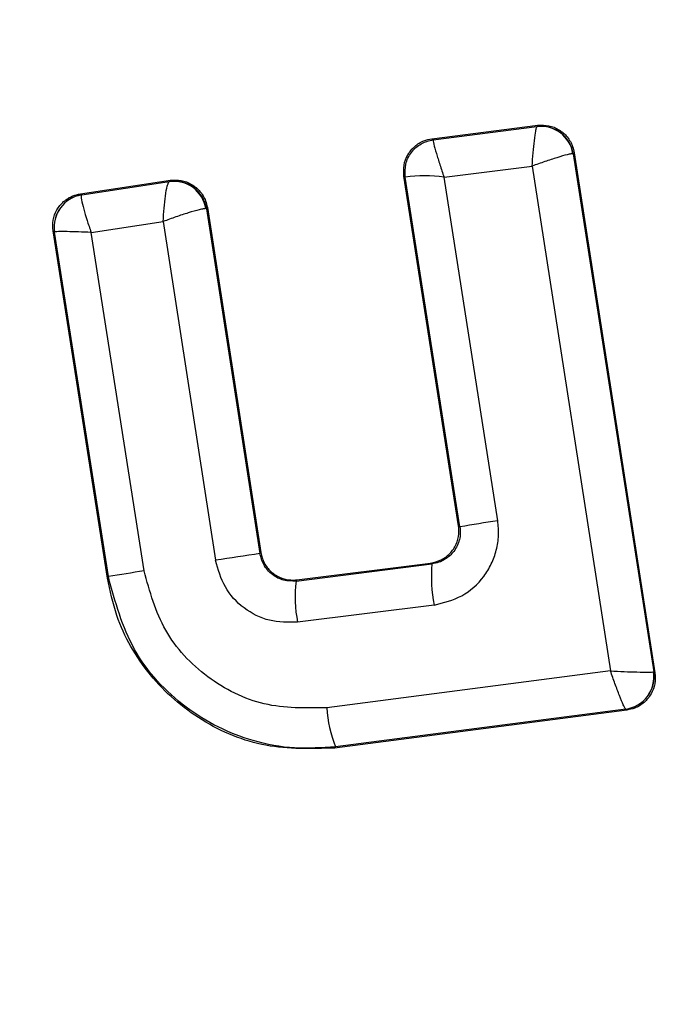
# Model space of a CAD drawing. Units: millimetres. Extents: x -219 to 3574, y 178 to 5081.
# Drawn here: x 3527 to 3531, y 1693 to 1699 of the extents above; entities that cross this region are included whole.
import ezdxf

# ---------------------------------------------------------------- set-up
doc = ezdxf.new("R2010")
doc.units = ezdxf.units.MM
doc.layers.add('Layer 1', color=7, linetype='Continuous')

# ---------------------------------------------------------------- blocks, each defined once
blk = doc.blocks.new('6410')
at = {"layer": 'Layer 1', "color": 0, "lineweight": 25}
for points, knots in [([(1500, -130.8272), (1485.1556, -130.8272), (1471.4388, -138.7466), (1464.0166, -151.6022), (1464.0166, -151.6022), (1456.5945, -164.4578), (1456.5945, -180.2966), (1464.0166, -193.1522), (1464.0166, -193.1522), (1471.4388, -206.0078), (1485.1556, -213.9272), (1500, -213.9272)], [0, 0, 0, 0, 0.25, 0.25, 0.25, 0.25, 0.5, 0.5, 0.5, 0.5, 1, 1, 1, 1]), ([(1497.7043, -170.4495), (1497.7064, -170.4218), (1497.7084, -170.3941), (1497.7107, -170.3681), (1497.7107, -170.3681), (1497.7131, -170.3409), (1497.7157, -170.3156), (1497.7182, -170.2936), (1497.7182, -170.2936), (1497.721, -170.2693), (1497.7238, -170.249), (1497.7264, -170.2342), (1497.7264, -170.2342), (1497.7279, -170.226), (1497.7292, -170.2194), (1497.7305, -170.2152), (1497.7305, -170.2152), (1497.7318, -170.2107), (1497.733, -170.2088), (1497.7342, -170.2069)], [0, 0, 0, 0, 0.166667, 0.166667, 0.166667, 0.166667, 0.333333, 0.333333, 0.333333, 0.333333, 0.5, 0.5, 0.5, 0.5, 0.666667, 0.666667, 0.666667, 0.666667, 1, 1, 1, 1]), ([(1497.7404, -170.199), (1497.7629, -170.1984), (1497.7854, -170.1977), (1497.8073, -170.2019), (1497.8073, -170.2019), (1497.8291, -170.206), (1497.8504, -170.2149), (1497.8695, -170.2267), (1497.8695, -170.2267), (1497.8887, -170.2386), (1497.9057, -170.2535), (1497.92, -170.2708), (1497.92, -170.2708), (1497.9344, -170.2882), (1497.9459, -170.3082), (1497.9532, -170.3294), (1497.9532, -170.3294), (1497.9574, -170.3417), (1497.9601, -170.3544), (1497.9628, -170.3671)], [0, 0, 0, 0, 0.166667, 0.166667, 0.166667, 0.166667, 0.333333, 0.333333, 0.333333, 0.333333, 0.5, 0.5, 0.5, 0.5, 0.666667, 0.666667, 0.666667, 0.666667, 1, 1, 1, 1]), ([(1496.9169, -170.5104), (1496.9156, -170.4879), (1496.9143, -170.4654), (1496.9177, -170.4434), (1496.9177, -170.4434), (1496.9212, -170.4215), (1496.9293, -170.4), (1496.9406, -170.3805), (1496.9406, -170.3805), (1496.9518, -170.3611), (1496.9661, -170.3436), (1496.9829, -170.3288), (1496.9829, -170.3288), (1496.9997, -170.3141), (1497.019, -170.3019), (1497.0398, -170.2941), (1497.0398, -170.2941), (1497.0556, -170.2882), (1497.0723, -170.2848), (1497.089, -170.2814)], [0, 0, 0, 0, 0.166667, 0.166667, 0.166667, 0.166667, 0.333333, 0.333333, 0.333333, 0.333333, 0.5, 0.5, 0.5, 0.5, 0.666667, 0.666667, 0.666667, 0.666667, 1, 1, 1, 1]), ([(1496.9251, -170.5166), (1496.9241, -170.4898), (1496.923, -170.463), (1496.9287, -170.4374), (1496.9287, -170.4374), (1496.9343, -170.4118), (1496.9467, -170.3873), (1496.9629, -170.3658), (1496.9629, -170.3658), (1496.9791, -170.3443), (1496.9991, -170.3257), (1497.0222, -170.3131), (1497.0222, -170.3131), (1497.0452, -170.3006), (1497.0711, -170.2941), (1497.0971, -170.2876)], [0, 0, 0, 0, 0.2, 0.2, 0.2, 0.2, 0.4, 0.4, 0.4, 0.4, 0.6, 0.6, 0.6, 0.6, 1, 1, 1, 1]), ([(1497.0971, -170.2876), (1497.0968, -170.2895), (1497.0965, -170.2915), (1497.097, -170.2959), (1497.097, -170.2959), (1497.0975, -170.3001), (1497.0988, -170.3066), (1497.1007, -170.3146), (1497.1007, -170.3146), (1497.1041, -170.3289), (1497.1094, -170.3484), (1497.1162, -170.3715), (1497.1162, -170.3715), (1497.1223, -170.3923), (1497.1297, -170.4161), (1497.1379, -170.4417), (1497.1379, -170.4417), (1497.1458, -170.4661), (1497.1545, -170.492), (1497.1632, -170.5179)], [0, 0, 0, 0, 0.166667, 0.166667, 0.166667, 0.166667, 0.333333, 0.333333, 0.333333, 0.333333, 0.5, 0.5, 0.5, 0.5, 0.666667, 0.666667, 0.666667, 0.666667, 1, 1, 1, 1]), ([(1497.9554, -170.3736), (1497.9519, -170.3737), (1497.9483, -170.3738), (1497.9423, -170.3748), (1497.9423, -170.3748), (1497.9367, -170.3757), (1497.9289, -170.3774), (1497.9197, -170.3797), (1497.9197, -170.3797), (1497.9029, -170.384), (1497.8814, -170.3901), (1497.8565, -170.3978), (1497.8565, -170.3978), (1497.8339, -170.4048), (1497.8087, -170.413), (1497.7822, -170.422), (1497.7822, -170.422), (1497.757, -170.4307), (1497.7306, -170.4401), (1497.7043, -170.4495)], [0, 0, 0, 0, 0.166667, 0.166667, 0.166667, 0.166667, 0.333333, 0.333333, 0.333333, 0.333333, 0.5, 0.5, 0.5, 0.5, 0.666667, 0.666667, 0.666667, 0.666667, 1, 1, 1, 1]), ([(1495.4376, -170.7898), (1495.4394, -170.7622), (1495.4411, -170.7346), (1495.4433, -170.7086), (1495.4433, -170.7086), (1495.4457, -170.6813), (1495.4486, -170.6559), (1495.4517, -170.6337), (1495.4517, -170.6337), (1495.4551, -170.6092), (1495.4588, -170.5886), (1495.4627, -170.5734), (1495.4627, -170.5734), (1495.4648, -170.565), (1495.467, -170.5582), (1495.4691, -170.5537), (1495.4691, -170.5537), (1495.4713, -170.5491), (1495.4734, -170.547), (1495.4755, -170.5449)], [0, 0, 0, 0, 0.166667, 0.166667, 0.166667, 0.166667, 0.333333, 0.333333, 0.333333, 0.333333, 0.5, 0.5, 0.5, 0.5, 0.666667, 0.666667, 0.666667, 0.666667, 1, 1, 1, 1]), ([(1495.4821, -170.5367), (1495.5046, -170.5356), (1495.5272, -170.5344), (1495.5492, -170.5381), (1495.5492, -170.5381), (1495.5712, -170.5417), (1495.5927, -170.5502), (1495.6121, -170.5617), (1495.6121, -170.5617), (1495.6316, -170.5732), (1495.649, -170.5879), (1495.6638, -170.605), (1495.6638, -170.605), (1495.6786, -170.6222), (1495.6907, -170.642), (1495.6983, -170.6633), (1495.6983, -170.6633), (1495.7031, -170.6766), (1495.7062, -170.6906), (1495.7092, -170.7045)], [0, 0, 0, 0, 0.166667, 0.166667, 0.166667, 0.166667, 0.333333, 0.333333, 0.333333, 0.333333, 0.5, 0.5, 0.5, 0.5, 0.666667, 0.666667, 0.666667, 0.666667, 1, 1, 1, 1]), ([(1494.7615, -170.848), (1494.7601, -170.8257), (1494.7588, -170.8034), (1494.7622, -170.7816), (1494.7622, -170.7816), (1494.7656, -170.7598), (1494.7736, -170.7384), (1494.7847, -170.719), (1494.7847, -170.719), (1494.7958, -170.6997), (1494.8099, -170.6824), (1494.8264, -170.6676), (1494.8264, -170.6676), (1494.8431, -170.6528), (1494.8622, -170.6406), (1494.8828, -170.6327), (1494.8828, -170.6327), (1494.8977, -170.6269), (1494.9134, -170.6234), (1494.9291, -170.6199)], [0, 0, 0, 0, 0.166667, 0.166667, 0.166667, 0.166667, 0.333333, 0.333333, 0.333333, 0.333333, 0.5, 0.5, 0.5, 0.5, 0.666667, 0.666667, 0.666667, 0.666667, 1, 1, 1, 1]), ([(1494.9361, -170.6269), (1494.9352, -170.6298), (1494.9343, -170.6326), (1494.9343, -170.6377), (1494.9343, -170.6377), (1494.9343, -170.6425), (1494.9351, -170.6493), (1494.9365, -170.6574), (1494.9365, -170.6574), (1494.939, -170.6722), (1494.9435, -170.6915), (1494.9496, -170.7141), (1494.9496, -170.7141), (1494.9551, -170.7346), (1494.962, -170.7579), (1494.97, -170.7827), (1494.97, -170.7827), (1494.9776, -170.8064), (1494.9863, -170.8314), (1494.995, -170.8565)], [0, 0, 0, 0, 0.166667, 0.166667, 0.166667, 0.166667, 0.333333, 0.333333, 0.333333, 0.333333, 0.5, 0.5, 0.5, 0.5, 0.666667, 0.666667, 0.666667, 0.666667, 1, 1, 1, 1]), ([(1495.6999, -170.7106), (1495.6953, -170.7108), (1495.6907, -170.7111), (1495.6838, -170.7122), (1495.6838, -170.7122), (1495.6772, -170.7133), (1495.6685, -170.7153), (1495.6584, -170.7178), (1495.6584, -170.7178), (1495.6402, -170.7224), (1495.6174, -170.7289), (1495.5915, -170.7369), (1495.5915, -170.7369), (1495.5681, -170.7442), (1495.5423, -170.7527), (1495.5156, -170.7619), (1495.5156, -170.7619), (1495.4901, -170.7707), (1495.4639, -170.7803), (1495.4376, -170.7898)], [0, 0, 0, 0, 0.166667, 0.166667, 0.166667, 0.166667, 0.333333, 0.333333, 0.333333, 0.333333, 0.5, 0.5, 0.5, 0.5, 0.666667, 0.666667, 0.666667, 0.666667, 1, 1, 1, 1]), ([(1494.995, -170.8565), (1494.9688, -170.8555), (1494.9425, -170.8545), (1494.9181, -170.8538), (1494.9181, -170.8538), (1494.8926, -170.853), (1494.869, -170.8525), (1494.8487, -170.8522), (1494.8487, -170.8522), (1494.8263, -170.8519), (1494.8079, -170.8519), (1494.7944, -170.8522), (1494.7944, -170.8522), (1494.7869, -170.8524), (1494.781, -170.8527), (1494.7772, -170.853), (1494.7772, -170.853), (1494.7732, -170.8534), (1494.7716, -170.8539), (1494.7701, -170.8545)], [0, 0, 0, 0, 0.166667, 0.166667, 0.166667, 0.166667, 0.333333, 0.333333, 0.333333, 0.333333, 0.5, 0.5, 0.5, 0.5, 0.666667, 0.666667, 0.666667, 0.666667, 1, 1, 1, 1]), ([(1497.1024, -173.1455), (1497.1613, -173.1309), (1497.2202, -173.1162), (1497.2727, -173.0878), (1497.2727, -173.0878), (1497.3249, -173.0595), (1497.3708, -173.0176), (1497.407, -172.9696), (1497.407, -172.9696), (1497.4251, -172.9456), (1497.4407, -172.9201), (1497.4536, -172.8932), (1497.4536, -172.8932), (1497.4666, -172.8659), (1497.4767, -172.8373), (1497.4842, -172.8079), (1497.4842, -172.8079), (1497.4918, -172.7784), (1497.4968, -172.7481), (1497.4978, -172.7178), (1497.4978, -172.7178), (1497.4988, -172.6878), (1497.4959, -172.6578), (1497.493, -172.6278)], [0, 0, 0, 0, 0.142857, 0.142857, 0.142857, 0.142857, 0.285714, 0.285714, 0.285714, 0.285714, 0.428571, 0.428571, 0.428571, 0.428571, 0.571429, 0.571429, 0.571429, 0.571429, 0.714286, 0.714286, 0.714286, 0.714286, 1, 1, 1, 1]), ([(1497.0802, -172.8873), (1497.1023, -172.8823), (1497.1244, -172.8772), (1497.1447, -172.8677), (1497.1447, -172.8677), (1497.165, -172.8582), (1497.1835, -172.8443), (1497.1992, -172.8279), (1497.1992, -172.8279), (1497.2148, -172.8115), (1497.2276, -172.7928), (1497.2371, -172.7723), (1497.2371, -172.7723), (1497.2466, -172.7519), (1497.2528, -172.7298), (1497.2544, -172.7076), (1497.2544, -172.7076), (1497.2555, -172.6913), (1497.2542, -172.6749), (1497.2528, -172.6585)], [0, 0, 0, 0, 0.166667, 0.166667, 0.166667, 0.166667, 0.333333, 0.333333, 0.333333, 0.333333, 0.5, 0.5, 0.5, 0.5, 0.666667, 0.666667, 0.666667, 0.666667, 1, 1, 1, 1]), ([(1497.261, -172.6647), (1497.2623, -172.6779), (1497.2636, -172.6911), (1497.2632, -172.7042), (1497.2632, -172.7042), (1497.2628, -172.7175), (1497.2607, -172.7307), (1497.2575, -172.7436), (1497.2575, -172.7436), (1497.2542, -172.7566), (1497.2497, -172.7693), (1497.244, -172.7813), (1497.244, -172.7813), (1497.2382, -172.7935), (1497.2311, -172.805), (1497.2229, -172.8157), (1497.2229, -172.8157), (1497.2081, -172.835), (1497.1897, -172.8516), (1497.1691, -172.8645), (1497.1691, -172.8645), (1497.1573, -172.872), (1497.1448, -172.8782), (1497.1317, -172.8826), (1497.1317, -172.8826), (1497.1175, -172.8875), (1497.1027, -172.8903), (1497.088, -172.8931)], [0, 0, 0, 0, 0.125, 0.125, 0.125, 0.125, 0.25, 0.25, 0.25, 0.25, 0.375, 0.375, 0.375, 0.375, 0.5, 0.5, 0.5, 0.5, 0.625, 0.625, 0.625, 0.625, 0.75, 0.75, 0.75, 0.75, 1, 1, 1, 1]), ([(1496.0374, -172.8224), (1496.043, -172.8443), (1496.0487, -172.8662), (1496.0587, -172.8861), (1496.0587, -172.8861), (1496.0687, -172.906), (1496.0831, -172.924), (1496.0997, -172.9392), (1496.0997, -172.9392), (1496.1164, -172.9544), (1496.1355, -172.9667), (1496.1561, -172.9757), (1496.1561, -172.9757), (1496.1768, -172.9847), (1496.1991, -172.9904), (1496.2214, -172.9915), (1496.2214, -172.9915), (1496.2342, -172.9922), (1496.2471, -172.9913), (1496.2599, -172.9905)], [0, 0, 0, 0, 0.166667, 0.166667, 0.166667, 0.166667, 0.333333, 0.333333, 0.333333, 0.333333, 0.5, 0.5, 0.5, 0.5, 0.666667, 0.666667, 0.666667, 0.666667, 1, 1, 1, 1]), ([(1496.2637, -173.251), (1496.2051, -173.2516), (1496.1465, -173.2521), (1496.0905, -173.2387), (1496.0905, -173.2387), (1496.0349, -173.2255), (1495.9819, -173.1984), (1495.9351, -173.1631), (1495.9351, -173.1631), (1495.8883, -173.1278), (1495.8478, -173.0842), (1495.8197, -173.0342), (1495.8197, -173.0342), (1495.7914, -172.984), (1495.7758, -172.9273), (1495.7601, -172.8706)], [0, 0, 0, 0, 0.2, 0.2, 0.2, 0.2, 0.4, 0.4, 0.4, 0.4, 0.6, 0.6, 0.6, 0.6, 1, 1, 1, 1]), ([(1496.2543, -172.9979), (1496.2285, -172.9982), (1496.2028, -172.9985), (1496.178, -172.9925), (1496.178, -172.9925), (1496.1534, -172.9865), (1496.1298, -172.9744), (1496.1094, -172.9587), (1496.1094, -172.9587), (1496.0981, -172.95), (1496.0878, -172.9403), (1496.0785, -172.9295), (1496.0785, -172.9295), (1496.0698, -172.9195), (1496.0619, -172.9086), (1496.0556, -172.8968), (1496.0556, -172.8968), (1496.0444, -172.8759), (1496.0383, -172.8526), (1496.0322, -172.8292)], [0, 0, 0, 0, 0.166667, 0.166667, 0.166667, 0.166667, 0.333333, 0.333333, 0.333333, 0.333333, 0.5, 0.5, 0.5, 0.5, 0.666667, 0.666667, 0.666667, 0.666667, 1, 1, 1, 1]), ([(1496.4435, -173.7761), (1496.3134, -173.7784), (1496.1834, -173.7808), (1496.0591, -173.7521), (1496.0591, -173.7521), (1495.9349, -173.7234), (1495.8165, -173.6636), (1495.7118, -173.5854), (1495.7118, -173.5854), (1495.6073, -173.5073), (1495.5164, -173.4108), (1495.4535, -173.2998), (1495.4535, -173.2998), (1495.3902, -173.1882), (1495.3552, -173.062), (1495.3202, -172.9358)], [0, 0, 0, 0, 0.2, 0.2, 0.2, 0.2, 0.4, 0.4, 0.4, 0.4, 0.6, 0.6, 0.6, 0.6, 1, 1, 1, 1]), ([(1496.4906, -174.0234), (1496.3487, -174.0279), (1496.2068, -174.0323), (1496.069, -174.0068), (1496.069, -174.0068), (1495.931, -173.9812), (1495.7971, -173.9256), (1495.6764, -173.8508), (1495.6764, -173.8508), (1495.5562, -173.7763), (1495.449, -173.6829), (1495.3593, -173.5738), (1495.3593, -173.5738), (1495.2702, -173.4653), (1495.1982, -173.3413), (1495.1534, -173.2091), (1495.1534, -173.2091), (1495.1281, -173.1343), (1495.1114, -173.0568), (1495.0948, -172.9794)], [0, 0, 0, 0, 0.166667, 0.166667, 0.166667, 0.166667, 0.333333, 0.333333, 0.333333, 0.333333, 0.5, 0.5, 0.5, 0.5, 0.666667, 0.666667, 0.666667, 0.666667, 1, 1, 1, 1]), ([(1496.4964, -174.0157), (1496.4127, -174.0216), (1496.329, -174.0275), (1496.2455, -174.0229), (1496.2455, -174.0229), (1496.1592, -174.0181), (1496.0733, -174.002), (1495.9899, -173.9776), (1495.9899, -173.9776), (1495.8424, -173.9343), (1495.703, -173.8646), (1495.579, -173.7718), (1495.579, -173.7718), (1495.4511, -173.6761), (1495.3395, -173.5558), (1495.2626, -173.4184), (1495.2626, -173.4184), (1495.1856, -173.2807), (1495.1433, -173.1258), (1495.1011, -172.9709)], [0, 0, 0, 0, 0.166667, 0.166667, 0.166667, 0.166667, 0.333333, 0.333333, 0.333333, 0.333333, 0.5, 0.5, 0.5, 0.5, 0.666667, 0.666667, 0.666667, 0.666667, 1, 1, 1, 1]), ([(1498.1859, -173.55), (1498.2141, -173.5513), (1498.2422, -173.5527), (1498.2692, -173.5537), (1498.2692, -173.5537), (1498.2975, -173.5549), (1498.3245, -173.5558), (1498.3484, -173.5564), (1498.3484, -173.5564), (1498.375, -173.557), (1498.3977, -173.5574), (1498.4151, -173.5573), (1498.4151, -173.5573), (1498.4248, -173.5573), (1498.4328, -173.5572), (1498.4384, -173.5569), (1498.4384, -173.5569), (1498.4442, -173.5566), (1498.4474, -173.5562), (1498.4505, -173.5557)], [0, 0, 0, 0, 0.166667, 0.166667, 0.166667, 0.166667, 0.333333, 0.333333, 0.333333, 0.333333, 0.5, 0.5, 0.5, 0.5, 0.666667, 0.666667, 0.666667, 0.666667, 1, 1, 1, 1]), ([(1498.2791, -173.7844), (1498.2775, -173.7828), (1498.2759, -173.7811), (1498.2735, -173.7768), (1498.2735, -173.7768), (1498.2712, -173.7728), (1498.2681, -173.7664), (1498.2646, -173.7583), (1498.2646, -173.7583), (1498.2581, -173.7438), (1498.2499, -173.7239), (1498.2406, -173.7001), (1498.2406, -173.7001), (1498.2322, -173.6788), (1498.2229, -173.6543), (1498.2134, -173.628), (1498.2134, -173.628), (1498.2044, -173.6031), (1498.1951, -173.5766), (1498.1859, -173.55)], [0, 0, 0, 0, 0.166667, 0.166667, 0.166667, 0.166667, 0.333333, 0.333333, 0.333333, 0.333333, 0.5, 0.5, 0.5, 0.5, 0.666667, 0.666667, 0.666667, 0.666667, 1, 1, 1, 1]), ([(1498.2791, -173.7844), (1498.3324, -173.7773), (1498.3806, -173.7491), (1498.4128, -173.7061), (1498.4128, -173.7061), (1498.445, -173.663), (1498.4586, -173.6089), (1498.4505, -173.5557)], [0, 0, 0, 0, 0.333333, 0.333333, 0.333333, 0.333333, 1, 1, 1, 1]), ([(1498.2793, -173.7845), (1498.3328, -173.7776), (1498.3813, -173.7494), (1498.4137, -173.7062), (1498.4137, -173.7062), (1498.4461, -173.6631), (1498.4598, -173.6087), (1498.4515, -173.5554)], [0, 0, 0, 0, 0.333333, 0.333333, 0.333333, 0.333333, 1, 1, 1, 1]), ([(1498.4589, -173.5609), (1498.4601, -173.5835), (1498.4614, -173.6061), (1498.4579, -173.6282), (1498.4579, -173.6282), (1498.4544, -173.6503), (1498.4461, -173.6718), (1498.4348, -173.6914), (1498.4348, -173.6914), (1498.4235, -173.7109), (1498.4091, -173.7285), (1498.3921, -173.7433), (1498.3921, -173.7433), (1498.3752, -173.7582), (1498.3556, -173.7704), (1498.3346, -173.7781), (1498.3346, -173.7781), (1498.3193, -173.7838), (1498.3032, -173.787), (1498.2871, -173.7903)], [0, 0, 0, 0, 0.166667, 0.166667, 0.166667, 0.166667, 0.333333, 0.333333, 0.333333, 0.333333, 0.5, 0.5, 0.5, 0.5, 0.666667, 0.666667, 0.666667, 0.666667, 1, 1, 1, 1])]:
    blk.add_open_spline(points, degree=3, knots=knots, dxfattribs=at)
for points in [[(1497.089, -170.2814), (1497.089, -170.2814), (1497.7404, -170.199), (1497.7404, -170.199)], [(1497.0973, -170.2875), (1497.0973, -170.2875), (1497.7342, -170.2069), (1497.7342, -170.2069)], [(1497.9554, -170.3736), (1497.9384, -170.2677), (1497.8407, -170.1941), (1497.7342, -170.2069)], [(1497.7342, -170.2069), (1497.7342, -170.2069), (1497.7345, -170.2068), (1497.7345, -170.2068)], [(1497.9575, -170.3743), (1497.9407, -170.2674), (1497.8419, -170.1932), (1497.7345, -170.2068)], [(1497.7404, -170.199), (1497.7404, -170.199), (1497.7345, -170.2068), (1497.7345, -170.2068)], [(1497.089, -170.2814), (1497.089, -170.2814), (1497.0973, -170.2875), (1497.0973, -170.2875)], [(1497.9575, -170.3743), (1497.9575, -170.3743), (1497.9554, -170.3736), (1497.9554, -170.3736)], [(1497.9628, -170.3671), (1497.9628, -170.3671), (1497.9575, -170.3743), (1497.9575, -170.3743)], [(1497.9575, -170.3743), (1497.9575, -170.3743), (1498.4515, -173.5554), (1498.4515, -173.5554)], [(1497.9628, -170.3671), (1497.9628, -170.3671), (1498.4589, -173.5609), (1498.4589, -173.5609)], [(1497.1632, -170.5179), (1497.1632, -170.5179), (1497.7043, -170.4495), (1497.7043, -170.4495)], [(1497.7043, -170.4495), (1497.7043, -170.4495), (1498.1859, -173.55), (1498.1859, -173.55)], [(1497.2528, -172.6585), (1497.2528, -172.6585), (1496.9169, -170.5104), (1496.9169, -170.5104)], [(1496.9169, -170.5104), (1496.9169, -170.5104), (1496.9251, -170.5166), (1496.9251, -170.5166)], [(1497.1632, -170.5179), (1497.0843, -170.5061), (1497.0041, -170.5057), (1496.9251, -170.5166)], [(1497.261, -172.6647), (1497.261, -172.6647), (1496.9251, -170.5166), (1496.9251, -170.5166)], [(1497.493, -172.6278), (1497.493, -172.6278), (1497.1632, -170.5179), (1497.1632, -170.5179)], [(1494.9291, -170.6199), (1494.9291, -170.6199), (1495.4821, -170.5367), (1495.4821, -170.5367)], [(1494.9372, -170.6259), (1494.9372, -170.6259), (1495.4755, -170.5449), (1495.4755, -170.5449)], [(1495.6999, -170.7106), (1495.6826, -170.6035), (1495.5829, -170.5299), (1495.4755, -170.5449)], [(1495.4755, -170.5449), (1495.4755, -170.5449), (1495.4762, -170.5446), (1495.4762, -170.5446)], [(1495.7042, -170.7115), (1495.6871, -170.6026), (1495.5852, -170.528), (1495.4762, -170.5446)], [(1495.4821, -170.5367), (1495.4821, -170.5367), (1495.4762, -170.5446), (1495.4762, -170.5446)], [(1494.9372, -170.6259), (1494.8279, -170.6428), (1494.7531, -170.7451), (1494.7699, -170.8543)], [(1494.9361, -170.6269), (1494.8277, -170.6444), (1494.7537, -170.7459), (1494.7701, -170.8545)], [(1494.9291, -170.6199), (1494.9291, -170.6199), (1494.9372, -170.6259), (1494.9372, -170.6259)], [(1494.9372, -170.6259), (1494.9372, -170.6259), (1494.9361, -170.6269), (1494.9361, -170.6269)], [(1495.7092, -170.7045), (1495.7092, -170.7045), (1495.7042, -170.7115), (1495.7042, -170.7115)], [(1495.7092, -170.7045), (1495.7092, -170.7045), (1496.0374, -172.8224), (1496.0374, -172.8224)], [(1495.7042, -170.7115), (1495.7042, -170.7115), (1495.6999, -170.7106), (1495.6999, -170.7106)], [(1495.7042, -170.7115), (1495.7042, -170.7115), (1496.0322, -172.8292), (1496.0322, -172.8292)], [(1494.995, -170.8565), (1494.995, -170.8565), (1495.4376, -170.7898), (1495.4376, -170.7898)], [(1495.4376, -170.7898), (1495.4376, -170.7898), (1495.7601, -172.8706), (1495.7601, -172.8706)], [(1495.0948, -172.9794), (1495.0948, -172.9794), (1494.7615, -170.848), (1494.7615, -170.848)], [(1494.7615, -170.848), (1494.7615, -170.848), (1494.7699, -170.8543), (1494.7699, -170.8543)], [(1494.7701, -170.8545), (1494.7701, -170.8545), (1494.7699, -170.8543), (1494.7699, -170.8543)], [(1495.1011, -172.9709), (1495.1011, -172.9709), (1494.7701, -170.8545), (1494.7701, -170.8545)], [(1495.3202, -172.9358), (1495.3202, -172.9358), (1494.995, -170.8565), (1494.995, -170.8565)], [(1497.493, -172.6278), (1497.4156, -172.6396), (1497.3383, -172.6519), (1497.261, -172.6647)], [(1497.2528, -172.6585), (1497.2528, -172.6585), (1497.261, -172.6647), (1497.261, -172.6647)], [(1496.0322, -172.8292), (1496.0322, -172.8292), (1496.0374, -172.8224), (1496.0374, -172.8224)], [(1496.0322, -172.8292), (1495.9414, -172.8423), (1495.8507, -172.8561), (1495.7601, -172.8706)], [(1495.3202, -172.9358), (1495.2471, -172.947), (1495.174, -172.9587), (1495.1011, -172.9709)], [(1496.2543, -172.9979), (1496.2543, -172.9979), (1497.088, -172.8931), (1497.088, -172.8931)], [(1496.2599, -172.9905), (1496.2599, -172.9905), (1497.0802, -172.8873), (1497.0802, -172.8873)], [(1497.088, -172.8931), (1497.088, -172.8931), (1497.0802, -172.8873), (1497.0802, -172.8873)], [(1497.088, -172.8931), (1497.0816, -172.9775), (1497.0865, -173.0624), (1497.1024, -173.1455)], [(1495.0948, -172.9794), (1495.0948, -172.9794), (1495.1011, -172.9709), (1495.1011, -172.9709)], [(1496.2543, -172.9979), (1496.2434, -173.0822), (1496.2466, -173.1678), (1496.2637, -173.251)], [(1496.2599, -172.9905), (1496.2599, -172.9905), (1496.2543, -172.9979), (1496.2543, -172.9979)], [(1497.1024, -173.1455), (1497.1024, -173.1455), (1496.2637, -173.251), (1496.2637, -173.251)], [(1498.1859, -173.55), (1498.1859, -173.55), (1496.4435, -173.7761), (1496.4435, -173.7761)], [(1498.4515, -173.5554), (1498.4515, -173.5554), (1498.4505, -173.5557), (1498.4505, -173.5557)], [(1498.4589, -173.5609), (1498.4589, -173.5609), (1498.4515, -173.5554), (1498.4515, -173.5554)], [(1496.4435, -173.7761), (1496.4479, -173.8583), (1496.4657, -173.9392), (1496.4964, -174.0157)], [(1498.2871, -173.7903), (1498.2871, -173.7903), (1496.4906, -174.0234), (1496.4906, -174.0234)], [(1498.2791, -173.7844), (1498.2791, -173.7844), (1496.4964, -174.0157), (1496.4964, -174.0157)], [(1498.2793, -173.7845), (1498.2793, -173.7845), (1498.2791, -173.7844), (1498.2791, -173.7844)], [(1498.2871, -173.7903), (1498.2871, -173.7903), (1498.2793, -173.7845), (1498.2793, -173.7845)], [(1496.4906, -174.0234), (1496.4906, -174.0234), (1496.4964, -174.0157), (1496.4964, -174.0157)]]:
    blk.add_open_spline(points, degree=3, dxfattribs=at)

msp = doc.modelspace()

# ---------------------------------------------------------------- block references
msp.add_blockref('6410', (2032.2114, 1868.6908))

doc.saveas('drawing.dxf')
